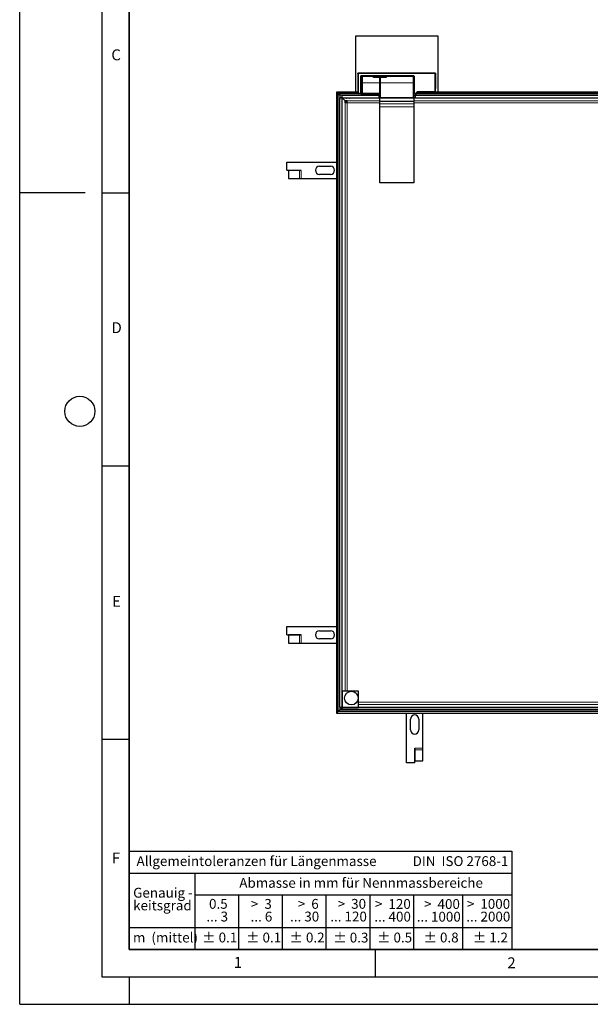
# Model space of a CAD drawing. Units: millimetres. Extents: x 0 to 420, y 0 to 297.
# Drawn here: x 0 to 104, y 0 to 180 of the extents above; entities that cross this region are included whole.
import ezdxf

# ---------------------------------------------------------------- set-up
doc = ezdxf.new("R2010")
doc.units = ezdxf.units.MM
doc.layers.add('LINIEN-DICK', color=7, linetype='Continuous', lineweight=35)
doc.layers.add('LINIEN-NORMAL', color=7, linetype='Continuous', lineweight=25)
doc.layers.add('LINIEN-DÜNN', color=7, linetype='Continuous')
doc.layers.add('VORLAGE_TEXT', color=7, linetype='Continuous')
doc.styles.add('SLDTEXTSTYLE0', font='TXT', dxfattribs={"width": 0.605})
doc.styles.add('SLDTEXTSTYLE1', font='TXT', dxfattribs={"width": 0.57})
doc.styles.add('SLDTEXTSTYLE2', font='TXT', dxfattribs={"width": 0.563})
doc.styles.add('SLDTEXTSTYLE3', font='TXT', dxfattribs={"width": 0.5525})
doc.styles.add('SLDTEXTSTYLE4', font='TXT', dxfattribs={"width": 0.575})

# ---------------------------------------------------------------- blocks, each defined once
blk = doc.blocks.new('SW_NOTE_0')
at = {"layer": 'VORLAGE_TEXT', "color": 0, "insert": (0, 2.32), "char_height": 1.8, "attachment_point": 1, "style": 'SLDTEXTSTYLE0'}
blk.add_mtext('Allgemeintoleranzen für Längenmasse            DIN  ISO 2768-1', dxfattribs=at)
blk = doc.blocks.new('SW_NOTE_0_1')
at = {"layer": 'VORLAGE_TEXT', "color": 0, "insert": (0.67, 2.32), "char_height": 1.8, "attachment_point": 1, "style": 'SLDTEXTSTYLE0'}
blk.add_mtext('Abmasse in mm für Nennmassbereiche', dxfattribs=at)
blk = doc.blocks.new('SW_NOTE_0_2')
at = {"layer": 'VORLAGE_TEXT', "color": 0, "insert": (0, 2.32), "char_height": 1.8, "attachment_point": 1, "style": 'SLDTEXTSTYLE0'}
blk.add_mtext('m  (mittel)', dxfattribs=at)
blk = doc.blocks.new('SW_NOTE_0_3')
at = {"layer": 'VORLAGE_TEXT', "color": 0, "char_height": 1.8, "attachment_point": 3}
for s, insert, style in [('>  120', (6.86, 2.32), 'SLDTEXTSTYLE1'), ('... 400', (6.88, 0), 'SLDTEXTSTYLE0')]:
    blk.add_mtext(s, dxfattribs=dict(at, insert=insert, style=style))
blk = doc.blocks.new('SW_NOTE_0_4')
at = {"layer": 'VORLAGE_TEXT', "color": 0, "insert": (0, 2.32), "char_height": 1.8, "attachment_point": 1, "style": 'SLDTEXTSTYLE0'}
blk.add_mtext('± 0.1', dxfattribs=at)
blk = doc.blocks.new('SW_NOTE_0_5')
at = {"layer": 'VORLAGE_TEXT', "color": 0, "insert": (0, 2.32), "char_height": 1.8, "attachment_point": 1, "style": 'SLDTEXTSTYLE0'}
blk.add_mtext('± 0.2', dxfattribs=at)
blk = doc.blocks.new('SW_NOTE_0_6')
at = {"layer": 'VORLAGE_TEXT', "color": 0, "insert": (0, 2.32), "char_height": 1.8, "attachment_point": 1, "style": 'SLDTEXTSTYLE0'}
blk.add_mtext('± 0.3', dxfattribs=at)
blk = doc.blocks.new('SW_NOTE_0_7')
at = {"layer": 'VORLAGE_TEXT', "color": 0, "insert": (0, 2.32), "char_height": 1.8, "attachment_point": 1, "style": 'SLDTEXTSTYLE0'}
blk.add_mtext('± 0.5', dxfattribs=at)
blk = doc.blocks.new('SW_NOTE_0_8')
at = {"layer": 'VORLAGE_TEXT', "color": 0, "insert": (0, 2.32), "char_height": 1.8, "attachment_point": 1, "style": 'SLDTEXTSTYLE0'}
blk.add_mtext('± 0.8', dxfattribs=at)
blk = doc.blocks.new('SW_NOTE_0_9')
at = {"layer": 'VORLAGE_TEXT', "color": 0, "insert": (0, 2.32), "char_height": 1.8, "attachment_point": 1, "style": 'SLDTEXTSTYLE0'}
blk.add_mtext('± 0.1', dxfattribs=at)
blk = doc.blocks.new('SW_NOTE_0_10')
at = {"layer": 'VORLAGE_TEXT', "color": 0, "char_height": 1.8, "attachment_point": 1, "style": 'SLDTEXTSTYLE0'}
for s, insert in [('Genauig -', (0, 2.32)), ('keitsgrad', (0, 0))]:
    blk.add_mtext(s, dxfattribs=dict(at, insert=insert))
blk = doc.blocks.new('SW_NOTE_0_11')
at = {"layer": 'VORLAGE_TEXT', "color": 0, "char_height": 1.8, "attachment_point": 3}
for s, insert, style in [('>  400', (6.86, 2.32), 'SLDTEXTSTYLE1'), ('... 1000', (7.02, 0), 'SLDTEXTSTYLE0')]:
    blk.add_mtext(s, dxfattribs=dict(at, insert=insert, style=style))
blk = doc.blocks.new('SW_NOTE_0_12')
at = {"layer": 'VORLAGE_TEXT', "color": 0, "char_height": 1.8, "attachment_point": 3}
for s, insert, style in [('>  30', (5.51, 2.32), 'SLDTEXTSTYLE2'), ('... 120', (5.66, 0), 'SLDTEXTSTYLE0')]:
    blk.add_mtext(s, dxfattribs=dict(at, insert=insert, style=style))
blk = doc.blocks.new('SW_NOTE_0_13')
at = {"layer": 'VORLAGE_TEXT', "color": 0, "char_height": 1.8, "attachment_point": 3}
for s, insert, style in [('>  3', (4.16, 2.32), 'SLDTEXTSTYLE3'), ('... 6', (4.25, 0), 'SLDTEXTSTYLE0')]:
    blk.add_mtext(s, dxfattribs=dict(at, insert=insert, style=style))
blk = doc.blocks.new('SW_NOTE_0_14')
at = {"layer": 'VORLAGE_TEXT', "color": 0, "char_height": 1.8, "attachment_point": 3, "style": 'SLDTEXTSTYLE0'}
for s, insert in [('0.5', (3.38, 2.32)), ('... 3', (3.45, 0))]:
    blk.add_mtext(s, dxfattribs=dict(at, insert=insert))
blk = doc.blocks.new('SW_NOTE_0_15')
at = {"layer": 'VORLAGE_TEXT', "color": 0, "char_height": 1.8, "attachment_point": 3}
for s, insert, style in [('>  6', (4.16, 2.32), 'SLDTEXTSTYLE3'), ('... 30', (4.25, 0), 'SLDTEXTSTYLE0')]:
    blk.add_mtext(s, dxfattribs=dict(at, insert=insert, style=style))
blk = doc.blocks.new('SW_NOTE_0_16')
at = {"layer": 'VORLAGE_TEXT', "color": 0, "char_height": 1.8, "attachment_point": 3}
for s, insert, style in [('>  1000', (8.21, 2.32), 'SLDTEXTSTYLE4'), ('... 2000', (8.24, 0), 'SLDTEXTSTYLE0')]:
    blk.add_mtext(s, dxfattribs=dict(at, insert=insert, style=style))
blk = doc.blocks.new('SW_NOTE_0_17')
at = {"layer": 'VORLAGE_TEXT', "color": 0, "insert": (0, 2.32), "char_height": 1.8, "attachment_point": 1, "style": 'SLDTEXTSTYLE0'}
blk.add_mtext('± 1.2', dxfattribs=at)
blk = doc.blocks.new('Allg-Toleranz-mittel')
at = {"layer": 'LINIEN-DÜNN', "color": 7}
for p, q in [((0, 14), (70, 14)), ((12, 14), (12, 0)), ((70, 10), (12, 10)), ((20, 10), (20, 0)), ((28, 10), (28, 0)), ((36, 10), (36, 0)), ((44, 10), (44, 0)), ((52, 10), (52, 0)), ((70, 4), (0, 4))]:
    blk.add_line(p, q, dxfattribs=at)
at = {"layer": 'LINIEN-DÜNN'}
blk.add_line((61, 10), (61, 0), dxfattribs=at)
at = {"layer": 'LINIEN-NORMAL', "color": 7}
for p, q in [((0, 18), (0, 0)), ((0, 18), (70, 18)), ((70, 18), (70, 0)), ((70, 0), (0, 0))]:
    blk.add_line(p, q, dxfattribs=at)
at = {"layer": 'VORLAGE_TEXT', "color": 7}
for name, p in [('SW_NOTE_0', (1.37, 14.78)), ('SW_NOTE_0_1', (19.49, 10.8)), ('SW_NOTE_0_10', (0.75, 8.99)), ('SW_NOTE_0_14', (14.65, 6.96)), ('SW_NOTE_0_13', (21.94, 6.95)), ('SW_NOTE_0_15', (30.52, 6.96)), ('SW_NOTE_0_12', (37.83, 6.96)), ('SW_NOTE_0_3', (44.66, 6.94)), ('SW_NOTE_0_11', (53.64, 6.93)), ('SW_NOTE_0_16', (61.48, 6.95)), ('SW_NOTE_0_2', (0.71, 0.8)), ('SW_NOTE_0_9', (13.37, 0.8)), ('SW_NOTE_0_4', (21.4, 0.8)), ('SW_NOTE_0_5', (29.34, 0.8)), ('SW_NOTE_0_6', (37.35, 0.79)), ('SW_NOTE_0_7', (45.35, 0.8)), ('SW_NOTE_0_8', (53.85, 0.8)), ('SW_NOTE_0_17', (62.87, 0.8))]:
    blk.add_blockref(name, p, dxfattribs=at)

msp = doc.modelspace()

# ---------------------------------------------------------------- linework, layer by layer
at = {"color": 7, "linetype": 'Continuous', "lineweight": 25}
for p, q in [((61.4447, 177.186), (76.4447, 177.186)), ((61.4447, 166.9003), (61.4447, 177.186)), ((76.4447, 177.186), (76.4447, 166.9003)), ((61.8403, 170.2967), (61.8297, 170.2967)), ((61.8297, 170.2967), (61.8297, 166.6967)), ((61.8447, 170.3124), (61.8447, 170.3967)), ((61.9297, 170.3967), (61.8447, 170.3967)), ((61.9297, 170.3862), (61.9297, 170.3967)), ((75.9297, 170.3967), (61.9297, 170.3967)), ((62.4297, 166.6967), (62.4297, 169.7467)), ((62.5966, 169.7631), (62.5052, 169.6716)), ((62.5297, 169.8467), (71.9797, 169.8467)), ((64.7259, 169.7923), (62.6673, 169.7923)), ((64.7259, 169.5969), (64.7259, 169.7923)), ((64.7259, 169.7792), (64.7459, 169.7792)), ((65.7759, 169.5969), (64.7259, 169.5969)), ((64.7459, 169.7106), (64.7459, 169.8467)), ((67.0059, 169.7106), (64.7459, 169.7106)), ((64.7459, 169.7106), (64.7459, 169.5969)), ((65.861, 169.5482), (65.89, 169.5482)), ((67.0259, 169.5969), (65.9759, 169.5969)), ((67.0059, 169.8467), (67.0059, 169.7106)), ((67.0059, 169.7792), (67.0259, 169.7792)), ((67.0059, 169.5969), (67.0059, 169.7106)), ((71.9759, 169.7923), (67.0259, 169.7923)), ((67.0259, 169.7923), (67.0259, 169.5969)), ((72.0797, 169.4885), (72.0759, 169.4923)), ((72.0797, 169.7467), (72.0797, 166.6967)), ((76.0447, 170.3967), (75.9297, 170.3967)), ((76.0297, 166.9967), (76.0297, 170.2967)), ((76.0447, 170.1967), (76.0297, 170.1967)), ((76.0447, 170.3967), (76.0447, 170.1967)), ((76.0447, 170.1967), (76.0447, 169.1967)), ((62.4759, 168.5923), (62.4759, 166.7838)), ((65.8759, 166.6923), (65.8759, 168.5923)), ((65.8759, 168.5923), (65.8759, 165.9323)), ((72.0759, 165.9323), (72.0759, 168.5923)), ((72.0759, 167.6923), (72.0797, 167.6962)), ((76.0297, 169.1967), (76.0447, 169.1967)), ((76.0297, 167.6967), (76.0447, 167.6967)), ((76.0447, 167.6967), (76.0297, 167.5426)), ((76.0447, 169.1967), (76.0447, 167.6967)), ((57.9297, 166.9003), (57.9297, 53.3003)), ((58.2295, 166.6005), (57.9297, 166.9003)), ((61.6297, 166.9003), (57.9297, 166.9003)), ((57.9297, 166.9003), (58.0297, 166.8004)), ((58.0297, 166.8004), (61.6297, 166.8004)), ((58.2295, 53.6001), (58.2295, 166.6005)), ((58.5134, 166.3166), (58.2295, 166.6005)), ((61.6297, 166.5935), (58.2365, 166.5935)), ((58.2365, 166.5935), (58.5134, 166.3166)), ((58.5498, 54.3495), (58.5498, 165.8511)), ((58.9488, 165.8511), (58.5498, 165.8511)), ((58.9488, 54.3495), (58.9488, 165.8511)), ((59.4967, 165.3032), (58.9488, 165.8511)), ((58.9832, 165.8468), (58.9697, 165.8302)), ((65.7289, 166.2802), (58.9789, 166.2802)), ((58.9789, 165.8812), (58.9789, 166.2802)), ((59.5268, 165.3333), (58.9789, 165.8812)), ((58.9789, 165.8812), (65.7289, 165.8812)), ((58.9998, 165.8603), (58.9832, 165.8468)), ((59.8957, 164.9343), (58.9832, 165.8468)), ((61.6297, 166.8004), (61.6297, 166.9003)), ((61.8297, 166.8654), (61.6297, 166.8654)), ((61.6297, 166.5935), (61.6297, 166.8004)), ((61.6297, 166.5656), (61.6297, 166.5935)), ((62.3797, 166.5656), (61.6297, 166.5656)), ((62.3297, 166.5967), (61.9297, 166.5967)), ((62.3797, 166.6101), (62.3797, 166.5656)), ((62.3797, 166.5586), (62.3797, 166.5656)), ((64.9997, 166.5586), (62.3797, 166.5586)), ((62.4759, 166.9148), (62.4297, 166.9262)), ((62.4759, 166.8584), (62.4297, 166.8584)), ((62.4759, 167.2967), (62.4697, 167.2967)), ((62.4697, 167.2967), (62.4697, 166.8967)), ((62.4759, 166.8967), (62.4697, 166.8967)), ((62.5966, 166.6216), (62.5052, 166.7131)), ((62.6673, 166.5923), (65.7759, 166.5923)), ((64.9997, 166.5923), (64.9997, 166.5586)), ((64.9997, 166.5307), (64.9997, 166.5586)), ((65.8759, 166.5307), (64.9997, 166.5307)), ((65.7289, 165.8812), (65.7289, 166.2802)), ((65.8759, 166.2314), (65.7289, 166.2314)), ((65.7289, 165.8323), (65.7289, 165.8812)), ((72.3289, 165.8323), (65.7289, 165.8323)), ((65.8759, 165.9323), (65.9759, 165.9323)), ((72.0759, 165.8235), (65.8759, 165.8235)), ((65.8759, 165.2249), (65.8759, 165.8235)), ((65.9759, 165.9323), (71.9759, 165.9323)), ((72.0797, 167.2967), (72.0759, 167.2967)), ((72.0797, 166.8967), (72.0759, 166.8967)), ((72.0797, 166.8584), (72.0759, 166.8584)), ((72.0797, 166.5586), (72.0759, 166.5586)), ((72.3289, 166.2314), (72.0759, 166.2314)), ((72.0759, 165.8235), (72.0759, 165.2249)), ((72.0797, 166.6967), (72.0797, 166.5656)), ((72.0797, 166.5656), (72.0797, 166.5586)), ((72.6797, 166.5656), (72.0797, 166.5656)), ((72.1797, 166.5967), (72.5797, 166.5967)), ((110.6797, 166.2802), (72.3289, 166.2802)), ((72.3289, 166.2802), (72.3289, 165.8812)), ((72.3289, 165.8812), (72.3289, 165.8323)), ((72.3289, 165.8812), (110.6797, 165.8812)), ((72.6797, 166.9003), (72.6797, 166.8004)), ((106.6297, 166.9003), (72.6797, 166.9003)), ((72.6797, 166.8004), (72.6797, 166.5935)), ((72.6797, 166.8004), (106.6297, 166.8004)), ((106.6297, 166.5935), (72.6797, 166.5935)), ((72.6797, 166.5935), (72.6797, 166.5656)), ((59.4967, 164.9343), (59.4967, 165.3032)), ((59.8957, 164.9343), (59.4967, 164.9343)), ((59.8957, 165.3333), (59.5268, 165.3333)), ((59.8957, 164.9343), (59.8957, 165.3333)), ((65.8759, 165.2249), (72.0759, 165.2249)), ((65.8759, 164.7868), (65.8759, 165.2249)), ((65.8759, 164.1883), (65.8759, 164.7868)), ((65.8759, 150.3073), (65.8759, 164.1883)), ((72.0759, 165.2249), (72.0759, 164.7868)), ((72.0759, 164.7868), (72.0759, 164.1883)), ((72.0759, 164.1883), (72.0759, 150.3073)), ((48.8234, 152.6003), (48.8234, 154.1003)), ((48.8234, 154.1003), (57.9297, 154.1003)), ((54.8234, 153.3503), (56.8234, 153.3503)), ((48.8234, 152.6003), (51.3234, 152.6003)), ((49.1584, 152.5903), (49.1584, 151.1003)), ((51.1842, 152.5903), (49.1584, 152.5903)), ((51.4842, 152.5903), (51.1842, 152.5903)), ((51.3234, 152.6003), (51.3234, 152.5913)), ((51.3234, 152.5913), (51.4852, 152.5913)), ((51.4842, 152.5903), (51.4852, 152.5903)), ((51.4852, 152.5913), (51.4852, 152.5903)), ((56.8234, 151.8503), (54.8234, 151.8503)), ((49.1584, 151.1003), (51.1842, 151.1003)), ((51.1842, 151.1003), (51.4842, 151.1003)), ((51.4842, 151.1003), (57.9297, 151.1003)), ((72.0759, 150.3073), (65.8759, 150.3073)), ((48.8234, 67.6003), (48.8234, 69.1003)), ((48.8234, 69.1003), (57.9297, 69.1003)), ((48.8234, 67.6003), (51.3234, 67.6003)), ((49.1584, 67.5903), (49.1584, 66.1003)), ((51.1842, 67.5903), (49.1584, 67.5903)), ((51.4842, 67.5903), (51.1842, 67.5903)), ((51.3234, 67.6003), (51.3234, 67.5913)), ((51.3234, 67.5913), (51.4852, 67.5913)), ((51.4842, 67.5903), (51.4852, 67.5903)), ((51.4852, 67.5913), (51.4852, 67.5903)), ((54.8234, 68.3503), (56.8234, 68.3503)), ((56.8234, 66.8503), (54.8234, 66.8503)), ((49.1584, 66.1003), (51.1842, 66.1003)), ((51.1842, 66.1003), (51.4842, 66.1003)), ((51.4842, 66.1003), (57.9297, 66.1003)), ((61.9488, 57.3194), (58.9488, 57.3194)), ((58.9488, 57.3194), (58.9488, 54.3194)), ((61.9488, 54.3194), (61.9488, 57.3194)), ((58.5236, 53.8942), (58.8234, 54.194)), ((58.8234, 54.194), (58.5236, 53.8942)), ((58.5498, 54.3495), (58.9488, 54.3495)), ((58.8234, 54.194), (58.9488, 54.3194)), ((58.9488, 54.3194), (61.9488, 54.3194)), ((170.4805, 54.3194), (58.9789, 54.3194)), ((58.9789, 53.9204), (58.9789, 54.3194)), ((57.9297, 53.3003), (58.2295, 53.6001)), ((57.9297, 53.3003), (171.5297, 53.3003)), ((58.2295, 53.6001), (58.5236, 53.8942)), ((171.2299, 53.6001), (58.2295, 53.6001)), ((170.4805, 53.9204), (58.9789, 53.9204)), ((70.7297, 44.194), (70.7297, 53.3003)), ((73.7297, 46.8548), (73.7297, 53.3003)), ((71.4797, 50.194), (71.4797, 52.194)), ((72.9797, 52.194), (72.9797, 50.194)), ((72.2387, 46.8558), (72.2397, 46.8558)), ((72.2387, 46.694), (72.2387, 46.8558)), ((72.2397, 46.8548), (72.2397, 46.8558)), ((72.2397, 46.8548), (72.2397, 46.5548)), ((73.7297, 46.5548), (73.7297, 46.8548)), ((72.2297, 46.694), (72.2387, 46.694)), ((72.2297, 44.194), (72.2297, 46.694)), ((72.2397, 46.5548), (72.2397, 44.5289)), ((73.7297, 44.5289), (73.7297, 46.5548)), ((72.2297, 44.194), (70.7297, 44.194)), ((72.2397, 44.5289), (73.7297, 44.5289))]:
    msp.add_line(p, q, dxfattribs=at)
at = {"color": 8, "linetype": 'Continuous', "lineweight": 18}
for p, q in [((61.9297, 170.2967), (61.8403, 170.2967)), ((61.9297, 170.2967), (61.9297, 170.3862)), ((61.9297, 166.6967), (61.9297, 170.2967)), ((75.9297, 170.2967), (61.9297, 170.2967)), ((62.3297, 166.6967), (62.3297, 169.7467)), ((62.3297, 169.7467), (62.4297, 169.7467)), ((62.5052, 169.6716), (62.5052, 168.5923)), ((62.5297, 169.9467), (71.9797, 169.9467)), ((62.5297, 169.9467), (62.5297, 169.8467)), ((62.5297, 169.6962), (62.5297, 169.8467)), ((62.5966, 169.7631), (62.5966, 168.5923)), ((62.6673, 169.7923), (62.6673, 168.5923)), ((65.7759, 168.5923), (65.7759, 169.5969)), ((65.9759, 169.5969), (65.9759, 168.5923)), ((71.9759, 168.5923), (71.9759, 169.7923)), ((71.9797, 169.9467), (71.9797, 169.8467)), ((71.9797, 169.7923), (71.9797, 169.8467)), ((72.1797, 169.7467), (72.0797, 169.7467)), ((72.1797, 169.7467), (72.1797, 166.6967)), ((75.9297, 170.3967), (75.9297, 170.2967)), ((76.0297, 170.2967), (75.9297, 170.2967)), ((75.9297, 170.2967), (75.9297, 166.9967)), ((62.4748, 168.5967), (62.4297, 168.5967)), ((62.4759, 168.5923), (62.5052, 168.5923)), ((62.5052, 168.5923), (62.5966, 168.5923)), ((62.5052, 168.5923), (62.5052, 166.7838)), ((62.5966, 168.5923), (62.5966, 166.6923)), ((62.5966, 168.5923), (62.6673, 168.5923)), ((62.6673, 168.5923), (65.7759, 168.5923)), ((62.6673, 168.5923), (62.6673, 166.6923)), ((65.8759, 168.5923), (65.7759, 168.5923)), ((65.7759, 166.6923), (65.7759, 168.5923)), ((65.8759, 168.5923), (65.9759, 168.5923)), ((65.9759, 168.5923), (71.9759, 168.5923)), ((65.9759, 168.5923), (65.9759, 165.9323)), ((72.0759, 168.5923), (71.9759, 168.5923)), ((71.9759, 165.9323), (71.9759, 168.5923)), ((59.1315, 166.3064), (65.8759, 166.3064)), ((61.8297, 166.6967), (61.9297, 166.6967)), ((61.9297, 166.5967), (61.9297, 166.6967)), ((61.9297, 166.6967), (62.3297, 166.6967)), ((62.3297, 166.6967), (62.4297, 166.6967)), ((62.3297, 166.5967), (62.3297, 166.6967)), ((62.4759, 167.3967), (62.4297, 167.3967)), ((62.4759, 166.7838), (62.5052, 166.7838)), ((62.5052, 166.7838), (62.5966, 166.6923)), ((62.5966, 166.6923), (62.6673, 166.6923)), ((62.6673, 166.6923), (65.7759, 166.6923)), ((62.6673, 166.6923), (62.6673, 166.5923)), ((65.7759, 166.5923), (65.7759, 166.6923)), ((65.7759, 166.6923), (65.8759, 166.6923)), ((72.0797, 167.3967), (72.0759, 167.3967)), ((72.0759, 166.3064), (110.8278, 166.3064)), ((72.0797, 166.6967), (72.1797, 166.6967)), ((72.1797, 166.6967), (72.1797, 166.5967)), ((72.1797, 166.6967), (72.5797, 166.6967)), ((72.5797, 166.6967), (72.5797, 166.7967)), ((72.5797, 166.7967), (72.6797, 166.7967)), ((72.5797, 166.6967), (72.6797, 166.6967)), ((72.5797, 166.5967), (72.5797, 166.6967)), ((72.7797, 166.9967), (75.9297, 166.9967)), ((72.7797, 166.9967), (72.7797, 166.9003)), ((75.9297, 166.9967), (76.0297, 166.9967)), ((75.9297, 166.9967), (75.9297, 166.9003)), ((58.5236, 53.8942), (58.5236, 165.6985)), ((59.4967, 57.3194), (59.4967, 164.9343)), ((59.8957, 165.3333), (65.8759, 165.3333)), ((65.8759, 164.9343), (59.8957, 164.9343)), ((59.8957, 164.9343), (59.8957, 57.3194)), ((65.8759, 164.7868), (72.0759, 164.7868)), ((72.0759, 164.1883), (65.8759, 164.1883)), ((72.0759, 165.3333), (110.7775, 165.3333)), ((110.7775, 164.9343), (72.0759, 164.9343)), ((51.1842, 152.5903), (51.1842, 151.1003)), ((51.4842, 152.5903), (51.4842, 151.1003)), ((51.1842, 67.5903), (51.1842, 66.1003)), ((51.4842, 67.5903), (51.4842, 66.1003)), ((58.8234, 54.3495), (58.8234, 54.194)), ((58.8234, 54.194), (58.9789, 54.194)), ((61.9488, 55.2663), (167.5106, 55.2663)), ((167.5106, 54.8673), (61.9488, 54.8673)), ((170.9358, 53.8942), (58.5236, 53.8942)), ((72.2397, 46.8548), (73.7297, 46.8548)), ((72.2397, 46.5548), (73.7297, 46.5548))]:
    msp.add_line(p, q, dxfattribs=at)
at = {"color": 7, "linetype": 'Continuous', "lineweight": 25, "flags": 128}
for points in [[(59.7511, 165.8114), (59.7692, 165.8186), (59.8213, 165.8249), (59.9011, 165.8295), (59.999, 165.832), (60.1032, 165.832), (60.2011, 165.8295), (60.2809, 165.8249), (60.333, 165.8186), (60.3511, 165.8114), (60.333, 165.8043), (60.2809, 165.798), (60.2011, 165.7933), (60.1032, 165.7908), (59.999, 165.7908), (59.9011, 165.7933), (59.8213, 165.798), (59.7692, 165.8043), (59.7511, 165.8114)], [(71.9759, 165.9323), (71.9954, 165.9323), (72.0142, 165.9323), (72.0315, 165.9323), (72.0466, 165.9323), (72.0591, 165.9323), (72.0683, 165.9323), (72.074, 165.9323), (72.0759, 165.9323)]]:
    msp.add_lwpolyline(points, dxfattribs=at)
at = {"color": 7, "linetype": 'Continuous', "lineweight": 25}
msp.add_circle((60.6488, 56.0194), 1.25, dxfattribs=at)
for centre, radius, start, end in [((61.9523, 170.2728), 0.1145, 134.510322, 167.939084), ((61.9536, 170.2742), 0.1145, 102.060916, 135.489678), ((62.5297, 169.7467), 0.1, 90, 180), ((62.5759, 169.6009), 0.1, 135, 180), ((62.6673, 169.6923), 0.1, 90, 135), ((71.9759, 169.6923), 0.1, 0, 90), ((71.9797, 169.7467), 0.1, 0, 90), ((75.9297, 170.2967), 0.1, 0, 90), ((69.6983, 166.1918), 11.1856, 179.360521, 182.52758), ((58.6383, 155.1317), 11.1856, 87.47242, 90.639479), ((61.9297, 166.6967), 0.1, 180, 270), ((62.3297, 166.6967), 0.1, 270, 0), ((62.5759, 166.7838), 0.1, 180, 225), ((62.6673, 166.6923), 0.1, 225, 270), ((65.7759, 166.6923), 0.1, 270, 0), ((72.1797, 166.6967), 0.1, 180, 270), ((72.5797, 166.6967), 0.1, 270, 0), ((75.9297, 166.9967), 0.1, 285.309731, 0), ((54.8234, 152.6003), 0.75, 90, 270), ((56.8234, 152.6003), 0.75, 270, 90), ((54.8234, 67.6003), 0.75, 90, 270), ((56.8234, 67.6003), 0.75, 270, 90), ((72.2297, 52.194), 0.75, 0, 180), ((72.2297, 50.194), 0.75, 180, 0)]:
    msp.add_arc(centre, radius, start, end, dxfattribs=at)
at = {"color": 8, "linetype": 'Continuous', "lineweight": 18}
for centre in [(62.556, 166.7484), (62.6474, 166.657)]:
    msp.add_arc(centre, 0.0619, 145.143064, 214.856936, dxfattribs=at)
for points in [[(62.3297, 169.7467), (62.3324, 169.7719), (62.3365, 169.8107), (62.3614, 169.8573), (62.3873, 169.8892), (62.4191, 169.915), (62.4657, 169.9399), (62.5046, 169.9441), (62.5297, 169.9467)], [(71.9797, 169.9467), (72.0049, 169.9441), (72.0437, 169.9399), (72.0903, 169.915), (72.1221, 169.8892), (72.148, 169.8573), (72.1729, 169.8107), (72.177, 169.7719), (72.1797, 169.7467)], [(72.5797, 166.7967), (72.5824, 166.8219), (72.5865, 166.8607), (72.6114, 166.9073), (72.6373, 166.9392), (72.6691, 166.965), (72.7157, 166.9899), (72.7546, 166.9941), (72.7797, 166.9967)]]:
    msp.add_open_spline(points, degree=3, knots=[0, 0, 0, 0, 0.23944295, 0.36963586, 0.49999992, 0.63019291, 0.76055705, 1, 1, 1, 1], dxfattribs=at)
at = {"color": 7, "linetype": 'Continuous', "lineweight": 25}
for points, knots in [([(62.4759, 169.5926), (62.4759, 169.5949), (62.4759, 169.6045), (62.4759, 169.538), (62.4759, 169.3878), (62.4759, 169.1553), (62.4759, 168.8807), (62.4759, 168.6861), (62.4759, 168.5923)], [0, 0, 0, 0, 0.05723424, 0.23998624, 0.43411116, 0.63130124, 0.82245375, 1, 1, 1, 1]), ([(65.8759, 169.5001), (65.8748, 169.5113), (65.8725, 169.5336), (65.8544, 169.5631), (65.828, 169.5849), (65.8001, 169.5955), (65.7823, 169.5965), (65.7759, 169.5969)], [0, 0, 0, 0, 0.22299286, 0.44612287, 0.66538196, 0.87845278, 1, 1, 1, 1]), ([(65.9759, 169.5969), (65.9649, 169.5959), (65.9429, 169.5938), (65.9134, 169.5778), (65.8908, 169.5542), (65.8779, 169.5269), (65.8765, 169.5082), (65.8759, 169.5001)], [0, 0, 0, 0, 0.207274232, 0.414469347, 0.623935173, 0.838690228, 1, 1, 1, 1]), ([(65.8759, 168.5923), (65.8759, 168.68), (65.8759, 168.8581), (65.8759, 169.1101), (65.8759, 169.3349), (65.8759, 169.4456), (65.8759, 169.5001)], [0, 0, 0, 0, 0.24628308, 0.5, 0.75371692, 1, 1, 1, 1]), ([(65.8759, 169.5001), (65.8759, 169.4456), (65.8759, 169.3349), (65.8759, 169.1101), (65.8759, 168.8581), (65.8759, 168.68), (65.8759, 168.5923)], [0, 0, 0, 0, 0.24628308, 0.5, 0.75371692, 1, 1, 1, 1]), ([(59.1954, 166.2761), (59.1881, 166.2845), (59.1727, 166.3021), (59.1456, 166.305), (59.1315, 166.3064)], [0, 0, 0, 0, 0.4810834, 1, 1, 1, 1]), ([(62.4297, 167.2967), (62.4368, 167.2967), (62.4512, 167.2967), (62.4676, 167.2967), (62.4759, 167.2967)], [0, 0, 0, 0, 0.49346071, 1, 1, 1, 1]), ([(58.5236, 165.6985), (58.5249, 165.6802), (58.5266, 165.6554), (58.545, 165.6442), (58.5498, 165.6412)], [0, 0, 0, 0, 0.73802456, 1, 1, 1, 1])]:
    msp.add_open_spline(points, degree=3, knots=knots, dxfattribs=at)
at = {"layer": 'LINIEN-DICK'}
for p, q in [((20, 287), (20, 10)), ((20, 10), (415, 10))]:
    msp.add_line(p, q, dxfattribs=at)
at = {"layer": 'LINIEN-DÜNN'}
for p, q in [((0, 0), (0, 297)), ((15, 292), (15, 5)), ((12, 148.5), (0, 148.5)), ((15, 148.5), (20, 148.5)), ((15, 98.5), (20, 98.5)), ((15, 48.5), (20, 48.5)), ((65, 10), (65, 5)), ((15, 5), (415, 5)), ((20, 5), (20, 0)), ((0, 0), (420, 0))]:
    msp.add_line(p, q, dxfattribs=at)
msp.add_circle((11, 108.5), 2.75, dxfattribs=at)

# ---------------------------------------------------------------- block references
at = {"color": 7, "linetype": 'Continuous'}
msp.add_blockref('Allg-Toleranz-mittel', (20, 10), dxfattribs=at)

# ---------------------------------------------------------------- texts
at = {"layer": 'VORLAGE_TEXT', "char_height": 2, "attachment_point": 2, "style": 'SLDTEXTSTYLE0'}
for s, insert in [('C', (17.6275, 174.7262)), ('D', (17.7359, 124.8018)), ('E', (17.6898, 74.7268)), ('F', (17.5937, 27.7733)), ('1', (39.9009, 8.6623)), ('2', (89.9334, 8.5904))]:
    msp.add_mtext(s, dxfattribs=dict(at, insert=insert))

doc.saveas('drawing.dxf')
